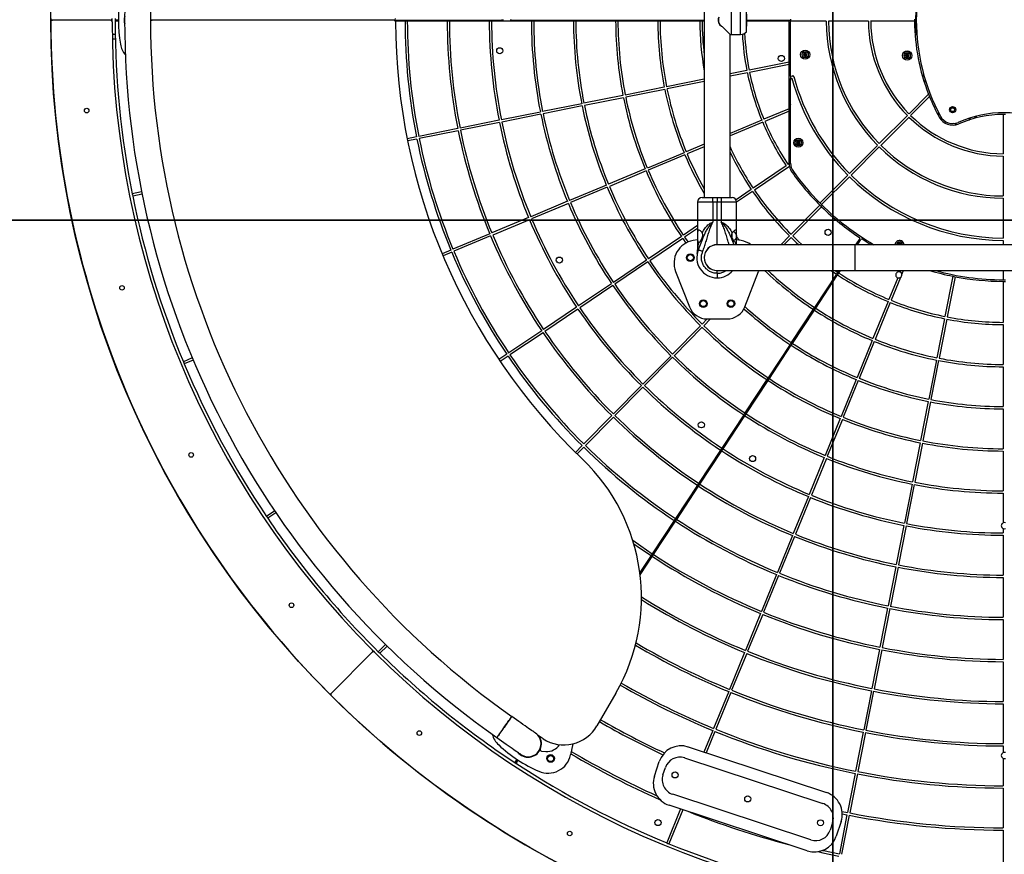
# Model space of a CAD drawing. Extents: x 88343 to 94863, y 12258 to 18764.
# Drawn here: x 90302 to 91588, y 14430 to 15520 of the extents above; entities that cross this region are included whole.
import ezdxf

# ---------------------------------------------------------------- set-up
doc = ezdxf.new("R2010")
doc.units = 0
doc.header["$MEASUREMENT"] = 0
doc.linetypes.add('ACAD_ISO02W100', pattern=[15, 12, -3])
for name, color, linetype in [('001 MDP Equipment', 5, 'CONTINUOUS'), ('002 MDP Fall Zone', 6, 'ACAD_ISO02W100'), ('004 MDP 1.5m x 1m Grass Mats', 88, 'CONTINUOUS'), ('006 MDP Labeling', 250, 'CONTINUOUS')]:
    doc.layers.add(name, color=color, linetype=linetype)

# ---------------------------------------------------------------- blocks, each defined once
blk = doc.blocks.new('A$C4AA03D82')
at = {"layer": '001 MDP Equipment', "linetype": 'Continuous', "lineweight": 25}
for p, q in [((3027.2, 3608.4), (3027.2, 3145.4)), ((3063, 3358.1), (3063, 3395.7)), ((3074.7, 3358.3), (3074.7, 3395.5)), ((3082.5, 3361.8), (3082.5, 3392)), ((3082.5, 3384.8), (3082.5, 3376.9)), ((2252, 3376.9), (2176, 3376.9)), ((2254, 3374.9), (2254, 3378.9)), ((2262.3, 3376.9), (2258, 3376.9)), ((2259, 3375.9), (2262.3, 3375.9)), ((2270.4, 3376.9), (2269.8, 3376.9)), ((2269.8, 3375.9), (2270.4, 3375.9)), ((2304.2, 3375.4), (2304.1, 3375.4)), ((2304.5, 3375.9), (2304.5, 3377.9)), ((2622.1, 3376.9), (2306.1, 3376.9)), ((2622.1, 3376.9), (2763, 3376.9)), ((2623.8, 3375.9), (2636.5, 3375.9)), ((2636.5, 3375.9), (2639.5, 3375.9)), ((2639.5, 3375.9), (2691.5, 3375.9)), ((2691.5, 3375.9), (2694.5, 3375.9)), ((2694.5, 3375.9), (2746.5, 3375.9)), ((2746.5, 3375.9), (2749.5, 3375.9)), ((2749.5, 3375.9), (2801.5, 3375.9)), ((2763, 3377.9), (2763, 3376.9)), ((2763, 3376.9), (2763, 3375.9)), ((2764, 3377.9), (2764, 3375.9)), ((2774, 3377.9), (2774, 3375.9)), ((2775, 3376.9), (2775, 3377.9)), ((2775, 3376.9), (3027.2, 3376.9)), ((2775, 3375.9), (2775, 3376.9)), ((2801.5, 3375.9), (2804.5, 3375.9)), ((2804.5, 3375.9), (2856.5, 3375.9)), ((2856.5, 3375.9), (2859.5, 3375.9)), ((2859.5, 3375.9), (2911.5, 3375.9)), ((2911.5, 3375.9), (2914.5, 3375.9)), ((2914.5, 3375.9), (2966.5, 3375.9)), ((2966.5, 3375.9), (2969.5, 3375.9)), ((2969.5, 3375.9), (3021.5, 3375.9)), ((3021.5, 3375.9), (3024.5, 3375.9)), ((3024.5, 3375.9), (3027.2, 3375.9)), ((3045.4, 3377.2), (3045.4, 3377)), ((3045.7, 3377.2), (3045.7, 3377)), ((3046.2, 3372.8), (3046.3, 3372.7)), ((3047, 3371.4), (3049.6, 3369.2)), ((3047.4, 3371.4), (3049.8, 3369.3)), ((3082.5, 3376.9), (3082.5, 3369)), ((3082.5, 3376.9), (3140, 3376.9)), ((3082.5, 3375.9), (3137, 3375.9)), ((3082.5, 3368.3), (3082.5, 3369)), ((3138, 3322.1), (3138, 3374.9)), ((3140, 3378.4), (3140, 3375.4)), ((3186.5, 3375.4), (3140, 3375.4)), ((3140, 3303.7), (3140, 3375.4)), ((3241.5, 3375.4), (3189.5, 3375.4)), ((3301.8, 3375.4), (3244.5, 3375.4)), ((3301.8, 3376.9), (3303, 3376.9)), ((3304.1, 3373.9), (3303.1, 3373.9)), ((2258.2, 3358.3), (2254.2, 3358.3)), ((3060.9, 3145.4), (3060.9, 3358.5)), ((3061.2, 3358.1), (3063, 3358.1)), ((3063, 3358.1), (3074.7, 3358.3)), ((2258.3, 3351.9), (2254.3, 3351.9)), ((3157.7, 3333.8), (3156.7, 3331.7)), ((3156.7, 3331.7), (3158, 3329.8)), ((3160, 3334), (3157.7, 3333.8)), ((3158, 3329.8), (3160.3, 3330)), ((3161.3, 3332.1), (3160, 3334)), ((3160.3, 3330), (3161.3, 3332.1)), ((3290.9, 3332.6), (3289.9, 3330.5)), ((3289.9, 3330.5), (3291.1, 3328.6)), ((3293.2, 3332.8), (3290.9, 3332.6)), ((3294.5, 3330.9), (3293.2, 3332.8)), ((3293.5, 3328.8), (3294.5, 3330.9)), ((3138, 3322.1), (3085.8, 3311.7)), ((3138, 3319.1), (3086.4, 3308.7)), ((3138, 3319.1), (3138, 3322.1)), ((3138, 3261.2), (3138, 3319.1)), ((3291.1, 3328.6), (3293.5, 3328.8)), ((3082.9, 3311.1), (3060.9, 3306.7)), ((3083.5, 3308.1), (3060.9, 3303.6)), ((3140, 3303.7), (3142.3, 3304.3)), ((3313.9, 3305.5), (3312, 3304.1)), ((3314.1, 3304.4), (3312.3, 3303.1)), ((3314.1, 3304.4), (3314.3, 3304.1)), ((3314.1, 3304.4), (3314.2, 3304.4)), ((3027.2, 3299.9), (2978, 3290)), ((3027.2, 3296.8), (2978.6, 3287.1)), ((3140, 3303.7), (3140, 3300.6)), ((3140, 3300.6), (3141.7, 3301)), ((3140, 3190.3), (3140, 3300.6)), ((3314.1, 3297), (3316, 3298.3)), ((3314.5, 3296), (3316.3, 3297.3)), ((2921.1, 3278.7), (2870.1, 3268.4)), ((2975, 3289.5), (2924.1, 3279.2)), ((2975.6, 3286.5), (2924.6, 3276.3)), ((3320.1, 3280.1), (3294.6, 3254.6)), ((2867.2, 3267.8), (2816.2, 3257.6)), ((2921.7, 3275.7), (2870.7, 3265.5)), ((3139.1, 3268.8), (3138, 3272.2)), ((3139.1, 3268.8), (3140, 3266.6)), ((3321.3, 3277.1), (3296.7, 3252.4)), ((2813.3, 3257), (2762.3, 3246.8)), ((2813.8, 3254.1), (2762.9, 3243.9)), ((2867.8, 3264.9), (2816.8, 3254.7)), ((3138, 3261.2), (3105.1, 3247.5)), ((3138, 3257.9), (3106.3, 3244.7)), ((3138, 3257.9), (3138, 3261.2)), ((3138, 3190.3), (3138, 3257.9)), ((3417.5, 3253.9), (3417.5, 3202.4)), ((2759.3, 3246.2), (2708.3, 3236)), ((2759.9, 3243.3), (2708.9, 3233.1)), ((3102.4, 3246.3), (3060.9, 3229)), ((3103.5, 3243.6), (3060.9, 3225.7)), ((3292.4, 3252.4), (3255.7, 3215.7)), ((3294.6, 3250.3), (3257.8, 3213.5)), ((3356.4, 3240.6), (3353.3, 3242.1)), ((3373.2, 3249), (3372.5, 3246.5)), ((3373.6, 3246.9), (3373.7, 3247)), ((3374.4, 3249.3), (3373.7, 3247)), ((3373.7, 3247), (3373.8, 3247)), ((3380.6, 3248.9), (3381.4, 3251.3)), ((3381.7, 3249.2), (3382.5, 3251.6)), ((2705.4, 3235.4), (2654.4, 3225.2)), ((2706, 3232.5), (2655, 3222.3)), ((2651.5, 3224.6), (2639.3, 3222.2)), ((2652.1, 3221.7), (2639.9, 3219.2)), ((3027.2, 3214.9), (3003.6, 3205.1)), ((3148.7, 3218.8), (3147.7, 3216.7)), ((3147.7, 3216.7), (3149, 3214.8)), ((3151, 3219), (3148.7, 3218.8)), ((3149, 3214.8), (3151.3, 3215)), ((3152.3, 3217.1), (3151, 3219)), ((3151.3, 3215), (3152.3, 3217.1)), ((3000.9, 3203.9), (2952.9, 3183.9)), ((3027.2, 3211.7), (3004.8, 3202.3)), ((3253.6, 3213.5), (3216.8, 3176.8)), ((3255.7, 3211.4), (3218.9, 3174.7)), ((3002, 3201.2), (2954, 3181.1)), ((3138, 3189.2), (3136.7, 3188.3)), ((3417.5, 3199.4), (3417.5, 3147.4)), ((2950.1, 3182.8), (2902.1, 3162.7)), ((2951.3, 3180), (2903.3, 3159.9)), ((3134.2, 3186.7), (3091.1, 3157.6)), ((3138.5, 3185.9), (3092.8, 3155.1)), ((3214.7, 3174.7), (3178.2, 3138.2)), ((3216.8, 3172.5), (3180.4, 3136.1)), ((2292.6, 3152.7), (2280.3, 3150.3)), ((2899.4, 3161.6), (2851.4, 3141.5)), ((2900.5, 3158.8), (2852.5, 3138.8)), ((3088.6, 3155.9), (3068.7, 3142.5)), ((3090.3, 3153.4), (3069.5, 3139.4)), ((2293.2, 3149.8), (2280.9, 3147.3)), ((2848.6, 3140.4), (2800.6, 3120.3)), ((2849.8, 3137.6), (2801.8, 3117.6)), ((3018.5, 3139.4), (3018.5, 3097.7)), ((3038.5, 3139.4), (3018.5, 3139.4)), ((3024.5, 3145.4), (3038.5, 3145.4)), ((3038.5, 3139.4), (3038.5, 3145.4)), ((3038.5, 3145.4), (3044, 3145.4)), ((3038.5, 3139.4), (3038.5, 3113.1)), ((3044, 3139.4), (3038.5, 3139.4)), ((3044, 3145.4), (3044, 3139.4)), ((3044, 3145.4), (3049.5, 3145.4)), ((3044, 3083.7), (3044, 3139.4)), ((3049.5, 3139.4), (3044, 3139.4)), ((3049.5, 3145.4), (3063.5, 3145.4)), ((3049.5, 3145.4), (3049.5, 3139.4)), ((3049.5, 3139.4), (3049.5, 3113.1)), ((3069.5, 3139.4), (3049.5, 3139.4)), ((3069.5, 3097.7), (3069.5, 3139.4)), ((3417.5, 3144.4), (3417.5, 3092.4)), ((3178.2, 3135.5), (3140.6, 3097.4)), ((3180.3, 3133.4), (3142.7, 3095.3)), ((2797.8, 3119.2), (2749.9, 3099.1)), ((2799, 3116.4), (2751, 3096.4)), ((3018.5, 3108.7), (2999.9, 3096.1)), ((3018.5, 3105), (3001.6, 3093.6)), ((3063.6, 3092.6), (3063.6, 3099.2)), ((2747.1, 3098), (2699.1, 3078)), ((2748.2, 3095.2), (2700.3, 3075.2)), ((2997.4, 3094.4), (2954.3, 3065.3)), ((2999.1, 3091.9), (2956, 3062.9)), ((2999.1, 3091.9), (3003.2, 3085.9)), ((3001.6, 3093.6), (3006, 3087.2)), ((3018.5, 3090.1), (3012.7, 3089.2)), ((3018.5, 3097.7), (3018.5, 3092.1)), ((3018.5, 3092.1), (3018.5, 3076.5)), ((3069.5, 3092.1), (3069.5, 3097.7)), ((3069.5, 3083.7), (3069.5, 3092.1)), ((3075.4, 3089.2), (3069.5, 3090.1)), ((3138.4, 3095.3), (3127, 3083.7)), ((3140.6, 3093.2), (3131.2, 3083.7)), ((3230.2, 3091.8), (3224.9, 3083.7)), ((3227.3, 3083.7), (3231.8, 3090.7)), ((3417.5, 3089.4), (3417.5, 3083.7)), ((2696.3, 3076.8), (2684.9, 3072)), ((2697.5, 3074), (2686.1, 3069.3)), ((3019.5, 3077), (3019.7, 3077.5)), ((3224, 3083.7), (3044, 3083.7)), ((3614, 3083.7), (3224, 3083.7)), ((3224, 3083.7), (3224, 3066.9)), ((3280.8, 3085.2), (3280.1, 3083.7)), ((3283.1, 3085.3), (3280.8, 3085.2)), ((3284.2, 3083.7), (3283.1, 3085.3)), ((2951.8, 3063.7), (2908.7, 3034.6)), ((2953.5, 3061.2), (2910.3, 3032.1)), ((3224, 3066.9), (3224, 3050)), ((2989.8, 3048.7), (3007.8, 3002.8)), ((3044, 3050), (3224, 3050)), ((3044, 3046.4), (3044, 3050)), ((3080.2, 3002.8), (3098.2, 3048.7)), ((3098.2, 3048.7), (3098.7, 3050)), ((3192.8, 3050), (3199.7, 3045.4)), ((3198.1, 3050), (3201.3, 3047.9)), ((3201.3, 3047.9), (3199.7, 3045.4)), ((3202.7, 3050), (3201.3, 3047.9)), ((3203, 3046.8), (3205.1, 3050)), ((3224, 3050), (3614, 3050)), ((3283.8, 3050), (3282.9, 3047.9)), ((3287, 3050), (3285.1, 3045.3)), ((3417.5, 3050), (3417.5, 3037.9)), ((3044, 3046.4), (3044, 3040.4)), ((3199.7, 3045.4), (3171.1, 3002)), ((3172.7, 3000.9), (3201.3, 3044.3)), ((3201.3, 3044.3), (3203, 3046.8)), ((3279.9, 3040.5), (3268.4, 3012.3)), ((3283.3, 3040.8), (3271.1, 3011.2)), ((3351.8, 3042.6), (3341.5, 2990.1)), ((3354.7, 3042), (3344.4, 2989.5)), ((3417.5, 3035.9), (3417.5, 2982.4)), ((2906.2, 3032.9), (2863.1, 3003.8)), ((2907.9, 3030.4), (2864.7, 3001.4)), ((3059.5, 3011.2), (3057.7, 3009.3)), ((3267.2, 3009.5), (3247.5, 2961.4)), ((2860.6, 3002.2), (2817.5, 2973.1)), ((2862.3, 2999.7), (2819.1, 2970.6)), ((3169.4, 2999.5), (3140.8, 2956)), ((3142.5, 2954.9), (3171.1, 2998.4)), ((3171.1, 3002), (3169.4, 2999.5)), ((3171.1, 2998.4), (3172.7, 3000.9)), ((3270, 3008.4), (3250.3, 2960.2)), ((3031.2, 2986.9), (3024.5, 2980.1)), ((3035.5, 2986.9), (3026.7, 2978)), ((3031.1, 2986.9), (3057, 2986.9)), ((3340.9, 2987.1), (3330.9, 2936.1)), ((3343.8, 2986.6), (3333.8, 2935.5)), ((2815, 2971.4), (2771.9, 2942.4)), ((3022.4, 2978), (2985.9, 2941)), ((3024.6, 2975.9), (2988, 2938.9)), ((3417.5, 2979.4), (3417.5, 2927.4)), ((2816.7, 2968.9), (2773.5, 2939.9)), ((3246.4, 2958.6), (3226.7, 2910.5)), ((3249.2, 2957.5), (3229.5, 2909.3)), ((3139.2, 2953.5), (3110.6, 2910.1)), ((3112.3, 2909), (3140.8, 2952.4)), ((3140.8, 2956), (3139.2, 2953.5)), ((3140.8, 2952.4), (3142.5, 2954.9)), ((2358.7, 2935.9), (2347.1, 2931)), ((2359.9, 2933.1), (2348.2, 2928.2)), ((2769.4, 2940.7), (2759.1, 2933.7)), ((2771.1, 2938.2), (2760.8, 2931.3)), ((2983.8, 2938.9), (2947.2, 2901.9)), ((2985.9, 2936.8), (2949.3, 2899.8)), ((3330.3, 2933.2), (3320.3, 2882.1)), ((3333.2, 2932.6), (3323.2, 2881.6)), ((3417.5, 2924.4), (3417.5, 2872.4)), ((3108.9, 2907.6), (3080.4, 2864.1)), ((3082, 2863), (3110.6, 2906.5)), ((3110.6, 2910.1), (3108.9, 2907.6)), ((3110.6, 2906.5), (3112.3, 2909)), ((3225.6, 2907.7), (3205.9, 2859.6)), ((3228.4, 2906.6), (3208.7, 2858.4)), ((2945.1, 2899.8), (2908.5, 2862.8)), ((2947.2, 2897.7), (2910.6, 2860.7)), ((3319.7, 2879.2), (3309.7, 2828.2)), ((3322.6, 2878.6), (3312.6, 2827.6)), ((3417.5, 2869.4), (3417.5, 2817.4)), ((2906.4, 2860.7), (2869.8, 2823.7)), ((2908.5, 2858.5), (2872, 2821.6)), ((3078.7, 2861.6), (3050.1, 2818.2)), ((3051.8, 2817.1), (3080.4, 2860.5)), ((3080.4, 2864.1), (3078.7, 2861.6)), ((3080.4, 2860.5), (3082, 2863)), ((3204.8, 2856.8), (3185.1, 2808.6)), ((3207.6, 2855.6), (3187.9, 2807.5)), ((2867.7, 2821.5), (2859, 2812.7)), ((2869.9, 2819.4), (2861.1, 2810.6)), ((3048.5, 2815.7), (3019.9, 2772.2)), ((3050.1, 2818.2), (3048.5, 2815.7)), ((3050.1, 2814.6), (3051.8, 2817.1)), ((3309.1, 2825.2), (3299.1, 2774.2)), ((3312, 2824.7), (3302, 2773.6)), ((3021.6, 2771.1), (3050.1, 2814.6)), ((3184, 2805.9), (3164.3, 2757.7)), ((3186.8, 2804.7), (3167.1, 2756.6)), ((3417.5, 2814.4), (3417.5, 2762.4)), ((3018.2, 2769.7), (2989.6, 2726.3)), ((2991.3, 2725.2), (3019.9, 2768.6)), ((3019.9, 2772.2), (3018.2, 2769.7)), ((3019.9, 2768.6), (3021.6, 2771.1)), ((3298.5, 2771.3), (3288.5, 2720.2)), ((3301.4, 2770.7), (3291.4, 2719.7)), ((3163.2, 2755), (3143.5, 2706.8)), ((3165.9, 2753.8), (3146.3, 2705.7)), ((3417.5, 2759.4), (3417.5, 2720.6)), ((2466.3, 2736.3), (2455.5, 2729.1)), ((2468, 2733.8), (2457.2, 2726.6)), ((2989.6, 2726.3), (2988, 2723.8)), ((2988, 2723.8), (2959.4, 2680.4)), ((2961.1, 2679.3), (2989.7, 2722.7)), ((2989.7, 2722.7), (2991.3, 2725.2)), ((3287.9, 2717.3), (3277.9, 2666.3)), ((3290.8, 2716.7), (3280.8, 2665.7)), ((3417.5, 2713.2), (3417.5, 2707.4)), ((3142.4, 2704), (3122.7, 2655.9)), ((3145.1, 2702.9), (3125.5, 2654.8)), ((3417.5, 2704.4), (3417.5, 2652.4)), ((2957.8, 2677.8), (2943.1, 2655.6)), ((2943.5, 2652.6), (2959.4, 2676.8)), ((2959.4, 2680.4), (2957.8, 2677.8)), ((2959.4, 2676.8), (2961.1, 2679.3)), ((3277.3, 2663.3), (3267.2, 2612.3)), ((3280.2, 2662.7), (3270.2, 2611.7)), ((3121.5, 2653.1), (3101.9, 2605)), ((3124.3, 2652), (3104.6, 2603.9)), ((3417.5, 2649.4), (3417.5, 2597.4)), ((3100.7, 2602.2), (3081.1, 2554.1)), ((3103.5, 2601.1), (3083.8, 2553)), ((3266.7, 2609.4), (3256.6, 2558.3)), ((3269.6, 2608.8), (3259.6, 2557.8)), ((3417.5, 2594.4), (3417.5, 2542.4)), ((2611, 2561.9), (2601.6, 2552.4)), ((2613.1, 2559.8), (2603.7, 2550.3)), ((2593.8, 2551.7), (2540.1, 2498)), ((2596.6, 2551.7), (2593.8, 2554.5)), ((3079.9, 2551.3), (3060.2, 2503.2)), ((3082.7, 2550.2), (3063, 2502)), ((3256.1, 2555.4), (3246, 2504.4)), ((3259, 2554.8), (3249, 2503.8)), ((3417.5, 2539.4), (3417.5, 2487.4)), ((2911.7, 2498.3), (2887.1, 2455.7)), ((3059.1, 2500.4), (3039.4, 2452.3)), ((3061.9, 2499.3), (3042.2, 2451.1)), ((3245.5, 2501.4), (3235.4, 2450.4)), ((3248.4, 2500.8), (3238.4, 2449.8)), ((3417.5, 2484.4), (3417.5, 2432.4)), ((2816.8, 2438.6), (2810.3, 2442.8)), ((3038.3, 2449.5), (3026.8, 2421.3)), ((3041.1, 2448.4), (3029.6, 2420.4)), ((3234.9, 2447.5), (3224.8, 2396.4)), ((3237.8, 2446.9), (3227.8, 2395.9)), ((2855.6, 2432.1), (2852.6, 2417.7)), ((2787.2, 2418.7), (2786.8, 2418.1)), ((2788.5, 2417), (2788.9, 2417.6)), ((2814.8, 2422.5), (2820.4, 2422.1)), ((3006.3, 2428), (3186.8, 2368.6)), ((3417.5, 2429.4), (3417.5, 2420.6)), ((2779.1, 2408.2), (2782.4, 2406)), ((2782.7, 2411.8), (2780.5, 2408.5)), ((2782.1, 2407.4), (2784.4, 2410.7)), ((2962.2, 2389.9), (2968.4, 2408.9)), ((3001.6, 2413.8), (3182.1, 2354.3)), ((3417.5, 2413.2), (3417.5, 2377.4)), ((2973.2, 2391.6), (2976.4, 2401.1)), ((3224.3, 2393.5), (3214.2, 2342.5)), ((3227.2, 2392.9), (3217.2, 2341.9)), ((3166.4, 2306.8), (2986, 2366.3)), ((3417.5, 2374.4), (3417.5, 2322.4)), ((2996.4, 2347.1), (2978.3, 2302.8)), ((2999.3, 2346.1), (2981.1, 2301.6)), ((3161.7, 2292.6), (2981.3, 2352.1)), ((3207.2, 2343.9), (3214.2, 2342.5)), ((3207.4, 2340.8), (3213.6, 2339.5)), ((3194.8, 2329.1), (3191.7, 2319.6)), ((3205.9, 2330.7), (3199.6, 2311.7)), ((3213.6, 2339.5), (3203.6, 2288.5)), ((3216.6, 2338.9), (3206.6, 2287.9)), ((3417.5, 2319.4), (3417.5, 2267.4))]:
    blk.add_line(p, q, dxfattribs=at)
at = {"layer": '001 MDP Equipment', "linetype": 'Continuous', "lineweight": 25, "flags": 128}
for points in [[(2258, 3378.9), (2258, 3376.9), (2258, 3374.9)], [(3335.1, 3252.6), (3333.4, 3253.7), (3331.5, 3255.1)], [(3069.5, 3094.2), (3072.9, 3090), (3073.3, 3089.5)], [(3140.6, 3093.2), (3147.4, 3086.6), (3150.6, 3083.7)], [(3142.7, 3095.3), (3149.5, 3088.8), (3155, 3083.7)], [(3244.8, 3083.7), (3239.8, 3086.8), (3233.2, 3090.9)], [(2933.8, 2697.9), (2944.4, 2690.5), (2959.4, 2680.4)], [(2935.2, 2693.2), (2942.7, 2688), (2957.8, 2677.8)], [(2756.5, 2440.3), (2756.5, 2440.3), (2756.7, 2440.5), (2757, 2441), (2757.6, 2441.8), (2758.3, 2442.8), (2759.2, 2444.1), (2760.3, 2445.6), (2761.4, 2447.3), (2762.7, 2449.1), (2764.1, 2451), (2765.5, 2453), (2766.9, 2455), (2768.3, 2457), (2769.7, 2459), (2770.9, 2460.8), (2772.1, 2462.5), (2773.2, 2464), (2774.1, 2465.2), (2774.8, 2466.3), (2775.4, 2467.1), (2775.7, 2467.6), (2775.9, 2467.8), (2775.9, 2467.8)], [(2775.9, 2467.8), (2775.8, 2467.7), (2775.5, 2467.2), (2775, 2466.5), (2774.3, 2465.5), (2773.4, 2464.3), (2772.4, 2462.9), (2771.2, 2461.2), (2770, 2459.4), (2768.6, 2457.5), (2767.3, 2455.5), (2765.8, 2453.5), (2764.4, 2451.5), (2763.1, 2449.6), (2761.8, 2447.7), (2760.5, 2446), (2759.5, 2444.5), (2758.5, 2443.1), (2757.7, 2442), (2757.1, 2441.2), (2756.7, 2440.6), (2756.5, 2440.3), (2756.5, 2440.3)], [(2807, 2445.9), (2806.8, 2446), (2806.4, 2446.4), (2805.6, 2446.9), (2804.6, 2447.6), (2803.3, 2448.5), (2801.7, 2449.6), (2799.9, 2450.9), (2797.9, 2452.3), (2795.6, 2453.9), (2793.2, 2455.7), (2790.5, 2457.5), (2787.8, 2459.4), (2784.9, 2461.5), (2782, 2463.5), (2778.9, 2465.7), (2775.9, 2467.8)], [(2756.5, 2440.3), (2759.5, 2438.1), (2762.6, 2436), (2765.5, 2433.9), (2768.4, 2431.9), (2771.1, 2429.9), (2773.8, 2428.1), (2776.2, 2426.4), (2778.5, 2424.8), (2780.5, 2423.4), (2782.3, 2422.1), (2783.9, 2421), (2785.2, 2420.1), (2786.2, 2419.3), (2787, 2418.8), (2787.4, 2418.5), (2787.6, 2418.4)], [(3175.4, 2291.4), (3182.2, 2289.9), (3203, 2285.6)], [(3181.8, 2293), (3182.8, 2292.8), (3203.6, 2288.5)]]:
    blk.add_lwpolyline(points, dxfattribs=at)
at = {"layer": '001 MDP Equipment', "linetype": 'Continuous', "lineweight": 25}
for centre, radius in [((3419, 3376.9), 1245), ((2760.2, 3336.9), 4), ((3127.9, 3326.9), 4), ((3159, 3331.9), 6), ((3159, 3331.9), 5.95), ((3159, 3331.9), 4), ((3292.2, 3330.7), 6), ((3292.2, 3330.7), 5.95), ((3292.2, 3330.7), 4), ((2220.8, 3258.9), 3), ((3351.5, 3260), 4), ((3351.5, 3260), 3), ((3351.5, 3260), 2.5), ((3150, 3216.9), 6), ((3150, 3216.9), 5.95), ((3150, 3216.9), 4), ((3188.9, 3100), 4), ((2838, 3063.7), 4), ((3009, 3066.9), 5), ((3009, 3066.9), 4), ((2266.9, 3027.4), 3), ((3026, 3006.9), 5), ((3026, 3006.9), 4), ((3062, 3006.9), 5), ((3062, 3006.9), 4), ((3023.4, 2848.6), 4), ((2357.2, 2809.3), 3), ((3090.3, 2804.6), 4), ((2488.3, 2613.1), 3), ((2655.2, 2446.2), 3), ((2826.5, 2413), 5), ((2826.5, 2412.9), 4), ((2989.1, 2391.6), 4), ((3084, 2360.3), 4), ((2966.8, 2329.3), 4), ((3179, 2329), 4), ((2851.5, 2315.1), 3)]:
    blk.add_circle(centre, radius, dxfattribs=at)
for centre, radius, start, end in [((3415.8, 3376.9), 1145.4, 125.1444, 234.8556), ((3415.8, 3376.9), 1111.7, 125.1444, 234.8556), ((3569.1, 3376.9), 265, 151.7491, 208.2509), ((2447.3, 3376.9), 185, 170.2428, 189.7572), ((3419, 3376.9), 116, 169.5948, 180), ((2287.3, 3376.9), 17.5, 164.2156, 195.7844), ((2176, 3378.9), 2, 179.9078, 270), ((2176, 3374.9), 2, 90, 180.0922), ((3419, 3376.9), 1245, 180.0922, 224.9078), ((2252, 3378.9), 2, 270, 359.9018), ((2252, 3374.9), 2, 0.0982, 90), ((3419, 3376.9), 1165, 180.0982, 224.9018), ((2259, 3374.9), 1, 90, 180.0988), ((3419, 3376.9), 1161, 180.0988, 191.256), ((2306.1, 3378.9), 2, 179.897, 270), ((2306.1, 3374.9), 2, 90, 180.103), ((2622.1, 3378.9), 2, 270, 359.8562), ((2622.1, 3374.9), 2, 0.1438, 90), ((3419, 3376.9), 794.9, 180.1438, 226.1573), ((3419, 3376.9), 782.5, 180.0732, 191.2201), ((3419, 3376.9), 779.5, 180.0735, 191.2197), ((3419, 3376.9), 727.5, 180.0788, 191.2118), ((3419, 3376.9), 724.5, 180.0791, 191.2114), ((3419, 3376.9), 672.5, 180.0852, 191.2022), ((3419, 3376.9), 669.5, 180.0856, 191.2016), ((3419, 3376.9), 617.5, 180.0928, 191.1908), ((3419, 3376.9), 614.5, 180.0932, 191.1901), ((3419, 3376.9), 562.5, 180.1019, 191.1772), ((3419, 3376.9), 559.5, 180.1024, 191.1764), ((3419, 3376.9), 507.5, 180.1129, 191.1606), ((3419, 3376.9), 504.5, 180.1136, 191.1596), ((3419, 3376.9), 452.5, 180.1266, 191.14), ((3419, 3376.9), 449.5, 180.1275, 191.1388), ((3419, 3376.9), 397.5, 180.1441, 189.6718), ((3419, 3376.9), 394.5, 180.1452, 186.6448), ((3137, 3374.9), 1, 0, 90), ((3419, 3376.9), 232.5, 180.3697, 224.6303), ((3419, 3376.9), 229.5, 180.3745, 224.6255), ((3419, 3376.9), 177.5, 180.4842, 224.5158), ((3419, 3376.9), 174.5, 180.4925, 224.5075), ((3566.8, 3376.9), 265, 179.6757, 180.3243), ((3566.8, 3376.9), 265, 180.3243, 201.4185), ((3419, 3376.9), 116, 180, 190.4052), ((3074.5, 3369.2), 10.9, 271, 316.957), ((3419, 3376.9), 342.5, 183.0609, 191.079), ((3419, 3376.9), 339.5, 182.8929, 191.0768), ((2294.5, 3350.6), 30, 189.7572, 219.3571), ((3419, 3376.9), 342.5, 191.5809, 202.409), ((3419, 3376.9), 339.5, 191.5831, 202.4068), ((3142.7, 3302.7), 1.6, 15.02, 105), ((3176.5, 3283.3), 40, 155.6599, 163.9695), ((3419, 3376.9), 287.5, 195.2989, 224.7011), ((3419, 3376.9), 284.5, 195.02, 224.6979), ((3419, 3376.9), 452.5, 191.5199, 202.47), ((3419, 3376.9), 449.5, 191.5212, 202.4688), ((3566.8, 3376.9), 265, 201.4185, 202.1244), ((3419, 3376.9), 507.5, 191.4993, 202.4906), ((3419, 3376.9), 504.5, 191.5003, 202.4896), ((3566.8, 3376.9), 265, 202.1244, 208.5025), ((3419, 3376.9), 617.5, 191.4692, 202.5208), ((3419, 3376.9), 614.5, 191.4698, 202.5201), ((3419, 3376.9), 562.5, 191.4828, 202.5072), ((3419, 3376.9), 559.5, 191.4836, 202.5063), ((3419, 3106.1), 150, 66.3101, 113.6899), ((3419, 3103.9), 150, 90.573, 113.3944), ((3419, 3103.9), 150, 89.427, 90.573), ((3419, 3376.9), 672.5, 191.4578, 202.5322), ((3419, 3376.9), 669.5, 191.4583, 202.5316), ((3419, 3376.9), 342.5, 202.9109, 213.739), ((3419, 3376.9), 339.5, 202.9131, 213.7368), ((3419, 3376.9), 177.5, 225.4842, 269.5158), ((3419, 3376.9), 174.5, 225.4925, 269.5075), ((3351.5, 3260), 20, 208.5025, 293.3944), ((3351.5, 3260), 18, 208.2509, 293.6899), ((3419, 3376.9), 727.5, 191.4481, 202.5418), ((3419, 3376.9), 724.5, 191.4486, 202.5413), ((3419, 3376.9), 782.5, 191.4398, 202.5501), ((3419, 3376.9), 779.5, 191.4402, 202.5497), ((3419, 3376.9), 449.5, 202.8512, 209.3378), ((3419, 3376.9), 394.5, 204.789, 213.7721), ((3419, 3376.9), 397.5, 205.7093, 213.7737), ((3419, 3376.9), 232.5, 225.3697, 269.6303), ((3419, 3376.9), 229.5, 225.3745, 269.6255), ((3419, 3376.9), 452.5, 202.8499, 210.0067), ((3159, 3190.3), 21, 180, 182.9733), ((3159, 3190.3), 21, 182.9733, 192.1244), ((3159, 3190.3), 19, 180, 215.6591), ((3419, 3376.9), 507.5, 202.8293, 213.8206), ((3419, 3376.9), 504.5, 202.8303, 213.8196), ((3159, 3190.3), 21, 192.1244, 215.6591), ((3419, 3376.9), 341, 215.6591, 225.0679), ((3419, 3376.9), 339, 215.6591, 224.7465), ((3419, 3376.9), 287.5, 225.2989, 269.7011), ((3419, 3376.9), 284.5, 225.3021, 269.6979), ((3419, 3376.9), 1161, 191.256, 191.404), ((3419, 3376.9), 562.5, 202.8127, 213.8371), ((3419, 3376.9), 559.5, 202.8136, 213.8363), ((3419, 3376.9), 397.5, 214.2061, 225.1037), ((3419, 3376.9), 394.5, 214.2078, 225.102), ((3419, 3376.9), 1161, 191.404, 202.5859), ((3419, 3376.9), 617.5, 202.7991, 213.8507), ((3419, 3376.9), 614.5, 202.7998, 213.8501), ((3024.5, 3139.4), 6, 90, 180), ((3063.5, 3139.4), 6, 0, 90), ((3419, 3376.9), 339, 224.7465, 225.2535), ((3419, 3376.9), 341, 225.0679, 225.5719), ((3419, 3376.9), 341, 225.5719, 236.3148), ((3419, 3376.9), 339, 225.2535, 239.8541), ((3419, 3376.9), 672.5, 202.7877, 213.8621), ((3419, 3376.9), 669.5, 202.7883, 213.8616), ((3063.6, 3094.9), 5.95, 286.809, 78.8687), ((3419, 3376.9), 727.5, 202.7781, 213.8718), ((3419, 3376.9), 724.5, 202.7786, 213.8713), ((3017.7, 3059.6), 30, 99.7572, 201.381), ((3070.3, 3059.6), 30, 53.4243, 80.2428), ((3229.3, 3092.3), 1, 326.6499, 56.3148), ((3232.7, 3090.1), 1, 56.9849, 146.6499), ((3282.1, 3083.2), 6, 124.1827, 176.1938), ((3282.1, 3083.2), 5.95, 124.1827, 175.2402), ((3282.1, 3083.2), 4, 7.0901, 172.9099), ((3282.1, 3083.2), 6, 4.72, 124.1827), ((3282.1, 3083.2), 5.95, 4.7598, 124.1827), ((3419, 3376.9), 782.5, 202.7698, 213.8801), ((3419, 3376.9), 779.5, 202.7702, 213.8797), ((3044, 3066.9), 26.5, 157.5309, 270), ((2998.5, 3076.5), 20, 348.096, 0), ((3044, 3066.9), 16.8, 90, 270), ((3044, 3066.9), 16.9, 90, 180), ((3419, 3376.9), 562.5, 214.1427, 225.1671), ((3419, 3376.9), 559.5, 214.1435, 225.1663), ((3044, 3066.9), 16.9, 180, 270), ((3044, 3066.9), 26.5, 270, 320.517), ((3419, 3376.9), 452.5, 226.2464, 236.5233), ((3419, 3376.9), 449.5, 226.6473, 236.5224), ((3281.2, 3044.3), 4, 65.2589, 250.2743), ((3281.2, 3044.3), 4, 15.2289, 65.2589), ((3419, 3376.9), 341, 253.4365, 258.6313), ((3419, 3376.9), 339, 254.6138, 269.7465), ((3419, 3376.9), 397.5, 236.794, 247.5504), ((3419, 3376.9), 394.5, 236.7951, 247.5487), ((3281.2, 3044.3), 4, 250.2743, 300.3042), ((3281.2, 3044.3), 4, 300.3042, 15.2289), ((3419, 3376.9), 341, 258.6313, 259.1353), ((3419, 3376.9), 341, 259.1353, 269.748), ((3419, 3376.9), 339, 269.7465, 270.2535), ((3419, 3376.9), 341, 269.748, 270.252), ((3419, 3376.9), 617.5, 214.1291, 225.1807), ((3419, 3376.9), 614.5, 214.1298, 225.18), ((3419, 3376.9), 394.5, 247.9844, 258.6654), ((3419, 3376.9), 672.5, 214.1177, 225.1921), ((3419, 3376.9), 669.5, 214.1183, 225.1915), ((3031.1, 3011.9), 25, 201.381, 270), ((3057, 3011.9), 25, 270, 338.619), ((3419, 3376.9), 507.5, 227.9363, 236.537), ((3419, 3376.9), 504.5, 227.8284, 236.5363), ((3419, 3376.9), 452.5, 236.7765, 247.5767), ((3419, 3376.9), 449.5, 236.7773, 247.5754), ((3419, 3376.9), 397.5, 247.9828, 258.6671), ((3419, 3376.9), 397.5, 259.0995, 269.7838), ((3419, 3376.9), 394.5, 259.1011, 269.7821), ((3419, 3376.9), 724.5, 214.1086, 225.2013), ((3419, 3376.9), 562.5, 225.4727, 236.548), ((3419, 3376.9), 559.5, 225.4735, 236.5475), ((3419, 3376.9), 727.5, 214.1081, 225.2018), ((3419, 3376.9), 452.5, 247.9565, 258.6934), ((3419, 3376.9), 449.5, 247.9578, 258.6921), ((3419, 3376.9), 507.5, 236.7628, 247.5972), ((3419, 3376.9), 504.5, 236.7635, 247.5962), ((3419, 3376.9), 782.5, 214.0998, 225.2101), ((3419, 3376.9), 779.5, 214.1002, 225.2097), ((3419, 3376.9), 617.5, 225.4591, 236.5571), ((3419, 3376.9), 614.5, 225.4598, 236.5566), ((3419, 3376.9), 452.5, 259.0732, 269.8101), ((3419, 3376.9), 449.5, 259.0745, 269.8088), ((3419, 3376.9), 1161, 202.5859, 202.734), ((3419, 3376.9), 1161, 202.734, 213.9159), ((3419, 3376.9), 562.5, 236.7517, 247.6138), ((3419, 3376.9), 559.5, 236.7523, 247.613), ((3419, 3376.9), 507.5, 247.9359, 258.7139), ((3419, 3376.9), 504.5, 247.9369, 258.7129), ((3419, 3376.9), 672.5, 225.4477, 236.5647), ((3419, 3376.9), 669.5, 225.4483, 236.5643), ((3419, 3376.9), 504.5, 259.0536, 269.8296), ((3419, 3376.9), 507.5, 259.0526, 269.8307), ((3419, 3376.9), 727.5, 225.438, 236.5711), ((3419, 3376.9), 724.5, 225.4385, 236.5708), ((3419, 3376.9), 617.5, 236.7427, 247.6274), ((3419, 3376.9), 614.5, 236.7431, 247.6267), ((3419, 3376.9), 562.5, 247.9194, 258.7305), ((3419, 3376.9), 559.5, 247.9202, 258.7297), ((3419, 3376.9), 782.5, 225.4297, 236.5767), ((3419, 3376.9), 779.5, 225.4302, 236.5764), ((3419, 3376.9), 669.5, 236.7355, 247.6382), ((3419, 3376.9), 562.5, 259.0361, 269.8472), ((3419, 3376.9), 559.5, 259.0369, 269.8464), ((2695.2, 2623.3), 250, 330, 46.1573), ((3419, 3376.9), 672.5, 236.7351, 247.6388), ((3419, 3376.9), 617.5, 247.9058, 258.7441), ((3419, 3376.9), 614.5, 247.9064, 258.7434), ((3419, 3376.9), 727.5, 236.7286, 247.6485), ((3419, 3376.9), 724.5, 236.729, 247.648), ((3419, 3376.9), 617.5, 259.0225, 269.8608), ((3419, 3376.9), 614.5, 259.0232, 269.8601), ((3419, 3376.9), 672.5, 247.8944, 258.7555), ((3419, 3376.9), 669.5, 247.895, 258.7549), ((3419, 3376.9), 1161, 213.9159, 214.064), ((3419, 3376.9), 1161, 214.064, 225.2459), ((3419, 3376.9), 782.5, 236.7231, 247.6568), ((3419, 3376.9), 779.5, 236.7234, 247.6563), ((3419, 3376.9), 672.5, 259.0111, 269.8722), ((3419, 3376.9), 669.5, 259.0117, 269.8716), ((3419, 2716.9), 4, 112.0243, 247.9757), ((3419, 2716.9), 4, 67.9757, 112.0243), ((3419, 2716.9), 4, 247.9757, 292.0243), ((3419, 3376.9), 727.5, 247.8847, 258.7652), ((3419, 3376.9), 724.5, 247.8852, 258.7647), ((3419, 3376.9), 837.5, 236.7183, 247.664), ((3419, 3376.9), 834.5, 236.7185, 247.6636), ((3419, 3376.9), 727.5, 259.0014, 269.8819), ((3419, 3376.9), 724.5, 259.0019, 269.8814), ((3419, 3376.9), 782.5, 247.8764, 258.7735), ((3419, 3376.9), 779.5, 247.8768, 258.773), ((3419, 3376.9), 889.5, 237.816, 247.67), ((3419, 3376.9), 892.5, 237.9361, 247.6703), ((3419, 3376.9), 779.5, 258.9935, 269.8897), ((3419, 3376.9), 837.5, 247.8692, 258.7807), ((3419, 3376.9), 834.5, 247.8696, 258.7803), ((3419, 3376.9), 782.5, 258.9931, 269.8902), ((3419, 3376.9), 947.5, 239.4453, 247.6759), ((3419, 3376.9), 944.5, 239.3915, 247.6756), ((2592.4, 2553.1), 2, 315, 44.9018), ((2595.2, 2550.3), 2, 45.0982, 135), ((3419, 3376.9), 1165, 225.0982, 269.9018), ((3419, 3376.9), 1161, 225.2459, 225.3939), ((3419, 3376.9), 1161, 225.3939, 236.5511), ((3419, 3376.9), 892.5, 247.8629, 258.787), ((3419, 3376.9), 889.5, 247.8632, 258.7867), ((3419, 3376.9), 837.5, 258.9859, 269.8974), ((3419, 3376.9), 834.5, 258.9863, 269.897), ((3419, 3376.9), 1002.5, 239.9834, 247.6809), ((3419, 3376.9), 999.5, 239.974, 247.6806), ((2538.7, 2499.4), 2, 224.9078, 315), ((2541.5, 2496.5), 2, 135, 225.0922), ((3419, 3376.9), 1245, 225.0922, 269.9078), ((3419, 3376.9), 947.5, 247.8573, 258.7926), ((3419, 3376.9), 944.5, 247.8576, 258.7923), ((3419, 3376.9), 892.5, 258.9796, 269.9037), ((3419, 3376.9), 889.5, 258.9799, 269.9034), ((2843.8, 2480.7), 50, 237.3088, 330), ((3419, 3376.9), 1057.5, 240, 245.0682), ((3419, 3376.9), 1054.5, 240, 245.1145), ((2779.3, 2452.6), 30, 195.4472, 227.0269), ((2797.3, 2432.2), 16.9, 234.8556, 54.8556), ((2797.3, 2432.2), 16.9, 0, 54.8556), ((3419, 3376.9), 1002.5, 247.8523, 258.7976), ((3419, 3376.9), 999.5, 247.8526, 258.7973), ((3419, 3376.9), 947.5, 258.974, 269.9093), ((3419, 3376.9), 944.5, 258.9743, 269.909), ((2884.9, 2566), 185, 227.0269, 246.5413), ((2797.3, 2432.2), 16.9, 234.8556, 0), ((2797.3, 2432.2), 17.3, 336.5498, 35.4122), ((2821.7, 2442.1), 20, 266.1801, 326.2467), ((2797.3, 2432.2), 17.5, 219.1907, 333.5268), ((2823.2, 2423.8), 30, 246.5413, 348.165), ((2814.9, 2424.5), 2, 156.5498, 266.1801), ((3419, 3376.9), 1112.5, 239.411, 246.1739), ((3419, 3376.9), 1109.5, 239.3584, 245.8699), ((2996.9, 2399.5), 30, 71.7621, 161.7621), ((3419, 2416.9), 4, 112.0243, 247.9757), ((3419, 2416.9), 4, 67.9757, 112.0243), ((2779.6, 2409), 1, 236.5511, 326.6499), ((2783, 2406.8), 1, 146.6499, 236.7487), ((3419, 3376.9), 1161, 236.7487, 247.6926), ((2995.4, 2394.8), 20, 71.7621, 161.7621), ((3419, 2416.9), 4, 247.9757, 292.0243), ((2992.2, 2385.3), 20, 161.7621, 251.7621), ((3419, 3376.9), 1002.5, 258.969, 269.9143), ((3419, 3376.9), 999.5, 258.9693, 269.914), ((2990.7, 2380.5), 30, 161.7621, 251.7621), ((3177.4, 2340.1), 30, 341.7621, 71.7621), ((3175.8, 2335.3), 20, 341.7621, 71.7621), ((3419, 3376.9), 1112.5, 248.1901, 255.3341), ((3419, 3376.9), 1054.5, 258.9648, 269.9185), ((3419, 3376.9), 1057.5, 258.9646, 269.9187), ((3172.7, 2325.8), 20, 251.7621, 341.7621), ((3419, 3376.9), 1161, 247.6926, 247.8406), ((3419, 3376.9), 1161, 247.8406, 258.8093), ((3171.1, 2321.1), 30, 251.7621, 341.7621)]:
    blk.add_arc(centre, radius, start, end, dxfattribs=at)
for points, knots in [([(3046.1, 3380.9), (3045.9, 3380.3), (3045.5, 3379.1), (3045.4, 3377.8), (3045.4, 3377.2)], [0, 0, 0, 0, 0.4995356, 1, 1, 1, 1]), ([(3045.7, 3377.2), (3045.6, 3377.2), (3045.6, 3377.2), (3045.5, 3377.2), (3045.4, 3377.2), (3045.4, 3377.2), (3045.4, 3377.2)], [0, 0, 0, 0, 0.249998, 0.499947, 0.750006, 1, 1, 1, 1]), ([(3045.7, 3377), (3045.6, 3377), (3045.6, 3377), (3045.5, 3377), (3045.4, 3377), (3045.4, 3377), (3045.4, 3377)], [0, 0, 0, 0, 0.2499943, 0.5000049, 0.7500385, 1, 1, 1, 1]), ([(3045.4, 3377), (3045.4, 3376.3), (3045.5, 3374.8), (3046, 3373.5), (3046.2, 3372.8)], [0, 0, 0, 0, 0.501111, 1, 1, 1, 1]), ([(3046.4, 3380.9), (3046.2, 3380.3), (3045.8, 3379.1), (3045.7, 3377.8), (3045.7, 3377.2)], [0, 0, 0, 0, 0.4994, 1, 1, 1, 1]), ([(3045.7, 3377), (3045.7, 3376.3), (3045.8, 3374.8), (3046.3, 3373.5), (3046.5, 3372.8)], [0, 0, 0, 0, 0.501196, 1, 1, 1, 1]), ([(3046.5, 3372.8), (3046.5, 3372.8), (3046.4, 3372.7), (3046.3, 3372.7), (3046.3, 3372.7), (3046.3, 3372.7), (3046.3, 3372.7)], [0, 0, 0, 0, 0.250029, 0.49999, 0.749957, 1, 1, 1, 1]), ([(3046.3, 3372.5), (3046.5, 3372.3), (3046.7, 3371.8), (3047.1, 3371.4), (3047.2, 3371.2)], [0, 0, 0, 0, 0.520758, 1, 1, 1, 1]), ([(3046.5, 3372.8), (3046.6, 3372.5), (3046.9, 3372), (3047.2, 3371.6), (3047.4, 3371.4)], [0, 0, 0, 0, 0.501067, 1, 1, 1, 1]), ([(3047.4, 3371.4), (3047.4, 3371.4), (3047.4, 3371.3), (3047.3, 3371.3), (3047.3, 3371.2), (3047.2, 3371.2), (3047.2, 3371.2)], [0, 0, 0, 0, 0.259037, 0.518776, 0.778704, 1, 1, 1, 1]), ([(3049.8, 3369.3), (3050.7, 3368.5), (3052.1, 3367.1), (3053.9, 3365.3), (3055.4, 3363.9), (3056.7, 3362.6), (3058, 3361.3), (3059.1, 3360.2), (3060.1, 3359.2), (3061, 3358.3), (3061.1, 3358.2), (3061.2, 3358.1)], [0, 0, 0, 0, 0.148756, 0.248651, 0.343129, 0.432375, 0.532606, 0.626993, 0.716087, 0.857859, 1, 1, 1, 1]), ([(3061, 3358.2), (3061, 3358.2), (3061.1, 3358.1), (3061.2, 3358.1), (3061.2, 3358.1)], [0, 0, 0, 0, 0.49957, 1, 1, 1, 1]), ([(3156.7, 3331.7), (3156.7, 3331.7), (3156.7, 3331.7), (3156.8, 3331.7), (3156.8, 3331.7), (3157.1, 3331.7), (3157.8, 3331.8), (3158.5, 3331.8), (3159, 3331.9)], [0, 0, 0, 0, 0.009381, 0.022166, 0.050114, 0.125345, 0.342875, 1, 1, 1, 1]), ([(3157.7, 3333.8), (3157.7, 3333.8), (3157.7, 3333.8), (3157.7, 3333.8), (3157.8, 3333.7), (3157.9, 3333.5), (3158.3, 3332.9), (3158.7, 3332.3), (3159, 3331.9)], [0, 0, 0, 0, 0.009375, 0.022165, 0.050109, 0.125338, 0.342875, 1, 1, 1, 1]), ([(3159, 3331.9), (3158.8, 3331.3), (3158.4, 3330.7), (3158.1, 3330), (3158, 3329.9), (3158, 3329.8), (3158, 3329.8), (3158, 3329.8)], [0, 0, 0, 0, 0.776541, 0.941959, 0.981607, 0.992053, 1, 1, 1, 1]), ([(3160, 3334), (3160, 3334), (3160, 3333.9), (3160, 3333.9), (3160, 3333.8), (3159.8, 3333.6), (3159.5, 3333), (3159.2, 3332.3), (3159, 3331.9)], [0, 0, 0, 0, 0.009371, 0.022167, 0.050107, 0.125334, 0.342877, 1, 1, 1, 1]), ([(3161.3, 3332.1), (3161.3, 3332.1), (3161.3, 3332.1), (3161.3, 3332.1), (3161.2, 3332), (3160.9, 3332), (3160.2, 3332), (3159.5, 3331.9), (3159, 3331.9)], [0, 0, 0, 0, 0.009372, 0.022168, 0.050104, 0.125336, 0.342881, 1, 1, 1, 1]), ([(3160.3, 3330), (3160.3, 3330), (3160.3, 3330), (3160.3, 3330), (3160.2, 3330.1), (3160.1, 3330.3), (3159.7, 3330.9), (3159.3, 3331.5), (3159, 3331.9)], [0, 0, 0, 0, 0.009375, 0.022171, 0.050108, 0.125338, 0.342875, 1, 1, 1, 1]), ([(3289.9, 3330.5), (3289.9, 3330.5), (3289.9, 3330.5), (3289.9, 3330.5), (3290, 3330.6), (3290.2, 3330.6), (3291, 3330.6), (3291.6, 3330.7), (3292.2, 3330.7)], [0, 0, 0, 0, 0.009376, 0.022167, 0.050109, 0.12534, 0.342878, 1, 1, 1, 1]), ([(3290.9, 3332.6), (3290.9, 3332.6), (3290.9, 3332.6), (3290.9, 3332.6), (3290.9, 3332.5), (3291.1, 3332.3), (3291.5, 3331.7), (3291.9, 3331.1), (3292.2, 3330.7)], [0, 0, 0, 0, 0.009374, 0.022164, 0.050109, 0.125337, 0.342874, 1, 1, 1, 1]), ([(3292.2, 3330.7), (3291.9, 3330.2), (3291.6, 3329.5), (3291.2, 3328.8), (3291.2, 3328.7), (3291.2, 3328.6), (3291.1, 3328.6), (3291.1, 3328.6)], [0, 0, 0, 0, 0.776539, 0.941957, 0.981607, 0.992053, 1, 1, 1, 1]), ([(3293.2, 3332.8), (3293.2, 3332.8), (3293.2, 3332.8), (3293.1, 3332.7), (3293.1, 3332.7), (3293, 3332.4), (3292.7, 3331.8), (3292.4, 3331.2), (3292.2, 3330.7)], [0, 0, 0, 0, 0.009375, 0.022167, 0.050109, 0.125337, 0.342877, 1, 1, 1, 1]), ([(3294.5, 3330.9), (3294.5, 3330.9), (3294.4, 3330.9), (3294.4, 3330.9), (3294.3, 3330.9), (3294.1, 3330.9), (3293.3, 3330.8), (3292.7, 3330.7), (3292.2, 3330.7)], [0, 0, 0, 0, 0.009374, 0.022165, 0.05011, 0.125338, 0.342876, 1, 1, 1, 1]), ([(3293.5, 3328.8), (3293.4, 3328.8), (3293.4, 3328.8), (3293.4, 3328.8), (3293.4, 3328.9), (3293.2, 3329.1), (3292.8, 3329.7), (3292.4, 3330.3), (3292.2, 3330.7)], [0, 0, 0, 0, 0.009375, 0.022167, 0.050109, 0.125337, 0.342875, 1, 1, 1, 1]), ([(3147.7, 3216.7), (3147.7, 3216.7), (3147.7, 3216.7), (3147.8, 3216.7), (3147.8, 3216.7), (3148.1, 3216.7), (3148.8, 3216.8), (3149.5, 3216.8), (3150, 3216.9)], [0, 0, 0, 0, 0.009371, 0.022157, 0.050105, 0.125336, 0.342868, 1, 1, 1, 1]), ([(3148.7, 3218.8), (3148.7, 3218.8), (3148.7, 3218.8), (3148.7, 3218.8), (3148.8, 3218.7), (3148.9, 3218.5), (3149.3, 3217.9), (3149.7, 3217.3), (3150, 3216.9)], [0, 0, 0, 0, 0.009373, 0.022165, 0.050108, 0.125336, 0.342875, 1, 1, 1, 1]), ([(3150, 3216.9), (3149.8, 3216.3), (3149.4, 3215.7), (3149.1, 3215), (3149, 3214.9), (3149, 3214.8), (3149, 3214.8), (3149, 3214.8)], [0, 0, 0, 0, 0.776541, 0.941959, 0.981609, 0.992053, 1, 1, 1, 1]), ([(3151, 3219), (3151, 3219), (3151, 3218.9), (3151, 3218.9), (3151, 3218.8), (3150.8, 3218.6), (3150.5, 3218), (3150.2, 3217.3), (3150, 3216.9)], [0, 0, 0, 0, 0.009374, 0.02216, 0.05011, 0.125333, 0.34288, 1, 1, 1, 1]), ([(3152.3, 3217.1), (3152.3, 3217.1), (3152.3, 3217.1), (3152.3, 3217.1), (3152.2, 3217), (3151.9, 3217), (3151.2, 3217), (3150.5, 3216.9), (3150, 3216.9)], [0, 0, 0, 0, 0.009372, 0.022168, 0.050105, 0.125336, 0.342881, 1, 1, 1, 1]), ([(3151.3, 3215), (3151.3, 3215), (3151.3, 3215), (3151.3, 3215), (3151.2, 3215.1), (3151.1, 3215.3), (3150.7, 3215.9), (3150.3, 3216.5), (3150, 3216.9)], [0, 0, 0, 0, 0.0093766, 0.0221645, 0.050112, 0.1253397, 0.3428776, 1, 1, 1, 1]), ([(3019.7, 3077.5), (3020.8, 3080.4), (3023.2, 3086.3), (3026.1, 3093.9), (3029, 3100.1), (3031.6, 3104.8), (3034.7, 3109.2), (3037.2, 3111.8), (3038.5, 3113.1)], [0, 0, 0, 0, 0.2255802, 0.4754521, 0.603969, 0.7351915, 0.868152, 1, 1, 1, 1]), ([(3024.5, 3099.1), (3025, 3100.2), (3026.1, 3102.2), (3027.9, 3105), (3029.9, 3107.5), (3031.9, 3109.5), (3034, 3111.1), (3036.2, 3112.4), (3037.8, 3112.8), (3038.5, 3113.1)], [0, 0, 0, 0, 0.176785, 0.349205, 0.508407, 0.64553, 0.768702, 0.888577, 1, 1, 1, 1]), ([(3025.1, 3074.7), (3025.9, 3076.8), (3027.5, 3081), (3029.5, 3087.4), (3031.5, 3094), (3033.4, 3100.6), (3035.5, 3107.1), (3037.5, 3111.1), (3038.5, 3113.1)], [0, 0, 0, 0, 0.163806, 0.329741, 0.499584, 0.670965, 0.837226, 1, 1, 1, 1]), ([(3049.5, 3113.1), (3050.3, 3112.8), (3051.8, 3112.4), (3054, 3111.1), (3056.1, 3109.5), (3058.2, 3107.5), (3060.1, 3105), (3062, 3102.2), (3063, 3100.2), (3063.5, 3099.1)], [0, 0, 0, 0, 0.111431, 0.231312, 0.354503, 0.491636, 0.650698, 0.823161, 1, 1, 1, 1]), ([(3049.5, 3113.1), (3050.8, 3111.8), (3053.4, 3109.2), (3056.4, 3104.8), (3059, 3100.1), (3061.9, 3093.9), (3064.1, 3088.4), (3065.6, 3084.5), (3065.9, 3083.7)], [0, 0, 0, 0, 0.157797, 0.316927, 0.473955, 0.627822, 0.926838, 1, 1, 1, 1]), ([(3059.7, 3083.7), (3059.3, 3084.9), (3058.2, 3088.4), (3056.6, 3094), (3054.6, 3100.6), (3052.5, 3107.1), (3050.5, 3111.1), (3049.5, 3113.1)], [0, 0, 0, 0, 0.123087, 0.34545, 0.569547, 0.787102, 1, 1, 1, 1]), ([(3024.5, 3099.1), (3024.1, 3099.8), (3023, 3101.2), (3021.4, 3102.5), (3019.9, 3103.1), (3019, 3102.6), (3018.6, 3101.2), (3018.5, 3099.5), (3018.5, 3098.2), (3018.5, 3097.7)], [0, 0, 0, 0, 0.141239, 0.319255, 0.478697, 0.638953, 0.779464, 0.913534, 1, 1, 1, 1]), ([(3020.3, 3086.9), (3020.7, 3087.1), (3021.6, 3087.5), (3022.9, 3089.4), (3024.2, 3091.7), (3025.1, 3094.1), (3025.4, 3096.2), (3025.2, 3097.9), (3024.7, 3098.8), (3024.5, 3099.1)], [0, 0, 0, 0, 0.185665, 0.371314, 0.557746, 0.703427, 0.81289, 0.923057, 1, 1, 1, 1]), ([(3063.5, 3099.1), (3063.3, 3098.7), (3062.8, 3097.7), (3062.7, 3095.9), (3063, 3093.9), (3063.8, 3091.8), (3065, 3089.5), (3066.3, 3087.8), (3067.2, 3087.1), (3067.7, 3086.9), (3067.7, 3086.9)], [0, 0, 0, 0, 0.102166, 0.204641, 0.301926, 0.451933, 0.605381, 0.787421, 0.974073, 1, 1, 1, 1]), ([(3069.5, 3097.7), (3069.5, 3097.9), (3069.5, 3099), (3069.5, 3100.7), (3069.2, 3102.2), (3068.5, 3102.9), (3067.5, 3102.9), (3066, 3102), (3064.6, 3100.7), (3063.8, 3099.5), (3063.5, 3099.1)], [0, 0, 0, 0, 0.0419025, 0.1823696, 0.3209339, 0.4554702, 0.591383, 0.7403988, 0.9135159, 1, 1, 1, 1]), ([(3018.5, 3092.1), (3018.5, 3091.3), (3018.5, 3089.7), (3018.7, 3088), (3019.1, 3087.1), (3019.5, 3087), (3019.7, 3087)], [0, 0, 0, 0, 0.298543, 0.597314, 0.889658, 1, 1, 1, 1]), ([(3018.5, 3076.5), (3018.5, 3076.5), (3018.5, 3076.5), (3018.5, 3076.8), (3018.6, 3077.1), (3018.7, 3077.8), (3018.8, 3078.9), (3019, 3080.5), (3019.3, 3082.1), (3019.6, 3083.9), (3019.9, 3085.5), (3020.2, 3086.5), (3020.3, 3086.9)], [0, 0, 0, 0, 0.0412401, 0.0864576, 0.1317166, 0.1840879, 0.3135496, 0.4506434, 0.5963934, 0.7405148, 0.9012218, 1, 1, 1, 1]), ([(3020, 3087), (3020.1, 3086.9), (3020.2, 3086.9), (3020.3, 3086.9), (3020.3, 3086.9)], [0, 0, 0, 0, 0.7682329, 1, 1, 1, 1]), ([(3067.7, 3086.9), (3067.9, 3086.9), (3068.4, 3086.8), (3069, 3087.2), (3069.4, 3088.6), (3069.5, 3090.4), (3069.5, 3091.6), (3069.5, 3092.1)], [0, 0, 0, 0, 0.078426, 0.363443, 0.614586, 0.85542, 1, 1, 1, 1]), ([(3067.7, 3086.9), (3067.8, 3086.8), (3067.9, 3086.5), (3067.9, 3086.1), (3068.1, 3085.2), (3068.3, 3084.4), (3068.4, 3083.7)], [0, 0, 0, 0, 0.1508448, 0.2738345, 0.3689745, 1, 1, 1, 1]), ([(3025.1, 3074.7), (3024.3, 3075), (3022.9, 3075.6), (3021.1, 3076.4), (3019.8, 3076.9), (3019.6, 3077), (3019.5, 3077)], [0, 0, 0, 0, 0.25, 0.499999, 0.750001, 1, 1, 1, 1]), ([(3044, 3046.4), (3042.3, 3046.5), (3038.9, 3046.8), (3034.2, 3048.7), (3030.2, 3051.5), (3026.9, 3055.3), (3024.5, 3059.9), (3023.4, 3064.9), (3023.5, 3070), (3024.6, 3073.2), (3025.1, 3074.7)], [0, 0, 0, 0, 0.128947, 0.253908, 0.372589, 0.495441, 0.62348, 0.752885, 0.879587, 1, 1, 1, 1]), ([(3280.8, 3085.2), (3280.8, 3085.1), (3280.8, 3085.1), (3280.8, 3085.1), (3280.9, 3085), (3281, 3084.8), (3281.3, 3084.4), (3281.6, 3084), (3281.7, 3083.7)], [0, 0, 0, 0, 0.01261, 0.029823, 0.067405, 0.168597, 0.461238, 1, 1, 1, 1]), ([(3283.1, 3085.3), (3283.1, 3085.3), (3283.1, 3085.3), (3283.1, 3085.3), (3283, 3085.2), (3282.9, 3085), (3282.7, 3084.5), (3282.5, 3084), (3282.3, 3083.7)], [0, 0, 0, 0, 0.0122689, 0.0290013, 0.0655697, 0.1640208, 0.4486948, 1, 1, 1, 1]), ([(3044, 3046.4), (3045.7, 3046.5), (3049.1, 3046.8), (3053, 3048.2), (3054.9, 3049.6), (3055.4, 3050)], [0, 0, 0, 0, 0.4244211, 0.835726, 1, 1, 1, 1])]:
    blk.add_open_spline(points, degree=3, knots=knots, dxfattribs=at)
at = {"layer": '002 MDP Fall Zone', "linetype": 'Continuous', "lineweight": 25}
blk.add_circle((3419, 3376.9), 3245, dxfattribs=at)

msp = doc.modelspace()

# ---------------------------------------------------------------- linework, layer by layer
at = {"layer": '004 MDP 1.5m x 1m Grass Mats'}
for points in [[(89863.5, 16258.3), (91363.5, 16258.3), (91363.5, 15258.3), (89863.5, 15258.3), (89863.5, 16258.3)], [(91363.5, 16258.3), (92863.5, 16258.3), (92863.5, 15258.3), (91363.5, 15258.3), (91363.5, 16258.3)], [(89863.5, 15258.3), (91363.5, 15258.3), (91363.5, 14258.3), (89863.5, 14258.3), (89863.5, 15258.3)], [(91363.5, 15258.3), (92863.5, 15258.3), (92863.5, 14258.3), (91363.5, 14258.3), (91363.5, 15258.3)]]:
    msp.add_lwpolyline(points, dxfattribs=at)

# ---------------------------------------------------------------- block references
at = {"layer": '006 MDP Labeling'}
msp.add_blockref('A$C4AA03D82', (88168.5, 12142.5), dxfattribs=at)

doc.saveas('drawing.dxf')
